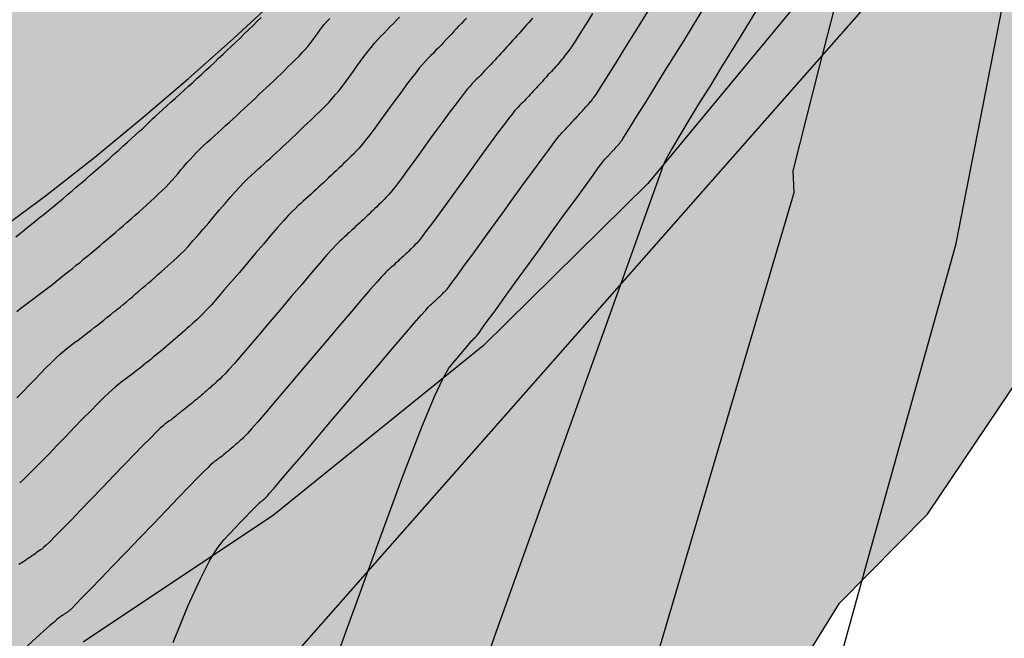
# Model space of a CAD drawing. Units: metres. Extents: x 580643 to 580998, y 4795789 to 4796042.
# Drawn here: x 580742 to 580746, y 4795926 to 4795929 of the extents above; entities that cross this region are included whole.
import ezdxf

# ---------------------------------------------------------------- set-up
doc = ezdxf.new("R2010")
doc.units = ezdxf.units.M
for name, color, linetype in [('020104', 34, 'Continuous'), ('070105', 6, 'Continuous'), ('100106', 63, 'Continuous'), ('130101', 9, 'Continuous'), ('990504', 63, 'Continuous')]:
    doc.layers.add(name, color=color, linetype=linetype)
doc.layers.add('020105', color=24, linetype='Continuous', lineweight=30)

msp = doc.modelspace()

# ---------------------------------------------------------------- hatches: boundary and pattern name
at = {"layer": '990504'}
msp.add_hatch(color=256, dxfattribs=at).paths.add_polyline_path([(580741.2613, 4795923.2216), (580741.6566, 4795923.4454), (580742.4231, 4795923.6787), (580742.9221, 4795923.9037), (580743.4211, 4795924.0727), (580743.6431, 4795924.2407), (580744.142, 4795924.5207), (580744.861, 4795925.2466), (580745.083, 4795925.4146), (580745.47, 4795925.8056), (580745.746, 4795926.2516), (580746.133, 4795926.6426), (580747.071, 4795928.0365), (580747.347, 4795928.5375), (580747.7851, 4795929.9855), (580747.8931, 4795930.5414), (580747.7791, 4795931.0964), (580747.4411, 4795932.0404), (580747.1611, 4795932.5394), (580746.8251, 4795932.9824), (580746.5462, 4795933.2584), (580746.1002, 4795933.5344), (580745.7662, 4795933.6444), (580745.3222, 4795933.5864), (580744.2122, 4795933.2474), (580743.9342, 4795933.0794), (580742.6052, 4795932.0175), (580742.1073, 4795931.7365), (580740.8323, 4795930.8976), (580740.3343, 4795930.5056), (580739.8343, 4795930.3366), (580739.0023, 4795929.9436), (580736.6537, 4795929.7668), (580736.2081, 4795929.8456), (580735.797, 4795929.7832), (580733.9172, 4795928.6774), (580733.1635, 4795928.1186), (580732.0624, 4795927.156), (580730.7889, 4795925.8872), (580729.7123, 4795923.451), (580729.6424, 4795922.951), (580729.0311, 4795921.026), (580728.4944, 4795919.567), (580727.6838, 4795918.2739), (580727.0509, 4795916.8958), (580726.7791, 4795915.4342), (580727.1613, 4795913.7171), (580728.0579, 4795911.6907), (580728.3392, 4795910.5102), (580728.3386, 4795908.9502), (580728.2151, 4795907.3176), (580728.5286, 4795905.1868), (580729.4867, 4795903.7122), (580730.5415, 4795902.465), (580731.4675, 4795901.1986), (580732.3089, 4795899.6998), (580733.4226, 4795896.8242), (580734.5812, 4795892.8967), (580735.2142, 4795891.2443), (580735.8944, 4795890.0147), (580736.8826, 4795888.9494), (580738.3489, 4795888.3357), (580739.8297, 4795888.2964), (580741.0904, 4795888.363), (580743.2964, 4795888.843), (580744.5343, 4795889.3588), (580745.7163, 4795889.0698), (580746.6773, 4795888.16), (580747.837, 4795887.4418), (580749.352, 4795887.1941), (580750.4302, 4795887.5758), (580750.9043, 4795888.6347), (580750.9797, 4795890.9162), (580751.0763, 4795892.6319), (580751.2345, 4795894.25), (580750.9402, 4795895.5197), (580749.8044, 4795896.7434), (580748.688, 4795897.5679), (580748.0583, 4795898.1242), (580746.9287, 4795899.9201), (580746.3877, 4795900.9481), (580745.8925, 4795901.6806), (580744.3023, 4795903.3548), (580743.0441, 4795904.3465), (580741.9122, 4795905.1272), (580740.617, 4795905.9647), (580739.1535, 4795906.8053), (580738.6912, 4795907.0157), (580735.6861, 4795907.9592), (580735.2742, 4795908.1377), (580734.8744, 4795908.5387), (580734.9571, 4795909.7043), (580735.3643, 4795910.8249), (580735.9286, 4795912.0346), (580736.8799, 4795913.967), (580737.7028, 4795915.6939), (580739.2638, 4795919.0602), (580740.9902, 4795922.8444)])

# ---------------------------------------------------------------- linework, layer by layer
at = {"layer": '020104', "flags": 128}
for points, elevation in [([(580747.9041, 4795931.5974), (580747.8521, 4795931.5304), (580747.7961, 4795931.4594), (580747.7371, 4795931.3854), (580747.6741, 4795931.3084), (580747.6091, 4795931.2294), (580747.5441, 4795931.1494), (580747.4791, 4795931.0694), (580747.4181, 4795930.9934), (580747.3631, 4795930.9244), (580747.3201, 4795930.8664), (580747.2901, 4795930.8214), (580747.2781, 4795930.7934), (580747.1832, 4795930.6406), (580747.0951, 4795930.448), (580746.996, 4795930.2113), (580746.6987, 4795929.6831), (580746.4577, 4795928.8617), (580746.255, 4795927.826), (580745.872, 4795926.4526), (580745.6351, 4795925.5997)], 22), ([(580745.7298, 4795928.894), (580745.6577, 4795928.6159), (580745.5409, 4795928.1525), (580745.5443, 4795928.0564), (580744.8099, 4795925.5697)], 21.5), ([(580742.1242, 4795927.8626), (580742.1442, 4795927.8786), (580742.1652, 4795927.8956), (580742.1862, 4795927.9126), (580742.2062, 4795927.9286), (580742.2272, 4795927.9456), (580742.2482, 4795927.9616), (580742.2682, 4795927.9786), (580742.2892, 4795927.9956), (580742.3092, 4795928.0126), (580742.3302, 4795928.0296), (580742.3502, 4795928.0476), (580742.3712, 4795928.0646), (580742.3912, 4795928.0826), (580742.4122, 4795928.0996), (580742.4322, 4795928.1166), (580742.4532, 4795928.1346), (580742.4732, 4795928.1526), (580742.4932, 4795928.1696), (580742.5142, 4795928.1876), (580742.5342, 4795928.2056), (580742.5542, 4795928.2246), (580742.5752, 4795928.2426), (580742.5952, 4795928.2606), (580742.6152, 4795928.2786), (580742.6342, 4795928.2966), (580742.6522, 4795928.3126), (580742.6682, 4795928.3266), (580742.6812, 4795928.3376), (580742.6902, 4795928.3466), (580742.6962, 4795928.3526), (580742.7002, 4795928.3566), (580742.7022, 4795928.3586), (580742.7042, 4795928.3606), (580742.7062, 4795928.3626), (580742.7082, 4795928.3656), (580742.7122, 4795928.3686), (580742.7182, 4795928.3746), (580742.7262, 4795928.3826), (580742.7382, 4795928.3936), (580742.7532, 4795928.4066), (580742.7702, 4795928.4226), (580742.7882, 4795928.4386), (580742.8072, 4795928.4556), (580742.8262, 4795928.4726), (580742.8452, 4795928.4896), (580742.8642, 4795928.5076), (580742.8832, 4795928.5246), (580742.9022, 4795928.5416), (580742.9212, 4795928.5596), (580742.9402, 4795928.5766), (580742.9592, 4795928.5946), (580742.9782, 4795928.6116), (580742.9972, 4795928.6296), (580743.0152, 4795928.6476), (580743.0342, 4795928.6646), (580743.0532, 4795928.6826), (580743.0722, 4795928.7006), (580743.0912, 4795928.7186), (580743.1102, 4795928.7366), (580743.1282, 4795928.7546), (580743.1472, 4795928.7726), (580743.1662, 4795928.7906), (580743.1842, 4795928.8086), (580743.2032, 4795928.8276)], 17), ([(580742.1292, 4795927.1547), (580742.1552, 4795927.1807), (580742.1812, 4795927.2087), (580742.2072, 4795927.2357), (580742.2332, 4795927.2616), (580742.2582, 4795927.2876), (580742.2812, 4795927.3106), (580742.3022, 4795927.3306), (580742.3212, 4795927.3486), (580742.3392, 4795927.3636), (580742.3552, 4795927.3766), (580742.3692, 4795927.3876), (580742.3842, 4795927.3986), (580742.3982, 4795927.4086), (580742.4122, 4795927.4196), (580742.4262, 4795927.4306), (580742.4412, 4795927.4416), (580742.4552, 4795927.4526), (580742.4692, 4795927.4636), (580742.4832, 4795927.4746), (580742.4972, 4795927.4856), (580742.5112, 4795927.4966), (580742.5262, 4795927.5086), (580742.5402, 4795927.5196), (580742.5542, 4795927.5306), (580742.5682, 4795927.5426), (580742.5822, 4795927.5536), (580742.5962, 4795927.5656), (580742.6102, 4795927.5766), (580742.6242, 4795927.5886), (580742.6382, 4795927.6006), (580742.6522, 4795927.6126), (580742.6662, 4795927.6246), (580742.6802, 4795927.6366), (580742.6942, 4795927.6486), (580742.7082, 4795927.6606), (580742.7222, 4795927.6726), (580742.7362, 4795927.6846), (580742.7492, 4795927.6966), (580742.7632, 4795927.7086), (580742.7772, 4795927.7216), (580742.7912, 4795927.7336), (580742.8052, 4795927.7466), (580742.8192, 4795927.7586), (580742.8332, 4795927.7716), (580742.8482, 4795927.7866), (580742.8652, 4795927.8026), (580742.8831, 4795927.8216), (580742.9031, 4795927.8446), (580742.9251, 4795927.8686), (580742.9481, 4795927.8956), (580742.9721, 4795927.9236), (580742.9961, 4795927.9526), (580743.0201, 4795927.9806), (580743.0441, 4795928.0096), (580743.0671, 4795928.0356), (580743.0891, 4795928.0606), (580743.1091, 4795928.0826), (580743.1271, 4795928.1016), (580743.1441, 4795928.1186), (580743.1591, 4795928.1326), (580743.1731, 4795928.1456), (580743.1871, 4795928.1586), (580743.2011, 4795928.1706), (580743.2151, 4795928.1826), (580743.2281, 4795928.1956), (580743.2421, 4795928.2076), (580743.2561, 4795928.2206), (580743.2701, 4795928.2336), (580743.2831, 4795928.2456), (580743.2971, 4795928.2586), (580743.3111, 4795928.2716), (580743.3241, 4795928.2836), (580743.3381, 4795928.2966), (580743.3521, 4795928.3096), (580743.3651, 4795928.3226), (580743.3791, 4795928.3356), (580743.3921, 4795928.3486), (580743.4061, 4795928.3616), (580743.4191, 4795928.3746), (580743.4331, 4795928.3876), (580743.4461, 4795928.4006), (580743.4601, 4795928.4136), (580743.4741, 4795928.4266), (580743.4871, 4795928.4406), (580743.5011, 4795928.4546), (580743.5151, 4795928.4706), (580743.5301, 4795928.4876), (580743.5451, 4795928.5056), (580743.5601, 4795928.5256), (580743.5761, 4795928.5476), (580743.5921, 4795928.5696), (580743.6081, 4795928.5916), (580743.6241, 4795928.6136), (580743.6401, 4795928.6356), (580743.6561, 4795928.6566), (580743.6721, 4795928.6776), (580743.6871, 4795928.6956), (580743.7011, 4795928.7136), (580743.7151, 4795928.7296), (580743.7291, 4795928.7446), (580743.7431, 4795928.7586), (580743.7561, 4795928.7726), (580743.7701, 4795928.7866), (580743.7841, 4795928.8006), (580743.7971, 4795928.8146), (580743.8111, 4795928.8286)], 18), ([(580744.6601, 4795928.8446), (580744.6311, 4795928.7986), (580744.6051, 4795928.7576), (580744.5841, 4795928.7236), (580744.5671, 4795928.6976), (580744.5541, 4795928.6796), (580744.5441, 4795928.6666), (580744.5371, 4795928.6566), (580744.5301, 4795928.6486), (580744.5241, 4795928.6416), (580744.5171, 4795928.6336), (580744.5111, 4795928.6266), (580744.5051, 4795928.6186), (580744.4981, 4795928.6116), (580744.4921, 4795928.6046), (580744.4851, 4795928.5966), (580744.4791, 4795928.5896), (580744.4721, 4795928.5826), (580744.4651, 4795928.5756), (580744.4591, 4795928.5676), (580744.4521, 4795928.5606), (580744.4461, 4795928.5536), (580744.4391, 4795928.5456), (580744.4331, 4795928.5386), (580744.4261, 4795928.5316), (580744.4191, 4795928.5246), (580744.4131, 4795928.5176), (580744.4061, 4795928.5106), (580744.3991, 4795928.5026), (580744.3931, 4795928.4956), (580744.3861, 4795928.4886), (580744.3801, 4795928.4816), (580744.3731, 4795928.4746), (580744.3661, 4795928.4676), (580744.3601, 4795928.4606), (580744.3531, 4795928.4536), (580744.3461, 4795928.4466), (580744.3391, 4795928.4396), (580744.3331, 4795928.4326), (580744.3261, 4795928.4256), (580744.3171, 4795928.4166), (580744.3071, 4795928.4036), (580744.2921, 4795928.3846), (580744.2721, 4795928.3586), (580744.2451, 4795928.3226), (580744.2141, 4795928.2796), (580744.1781, 4795928.2306), (580744.1401, 4795928.1786), (580744.1011, 4795928.1236), (580744.0611, 4795928.0696), (580744.0231, 4795928.0166), (580743.9881, 4795927.9676), (580743.9561, 4795927.9246), (580743.9301, 4795927.8896), (580743.9111, 4795927.8646), (580743.8971, 4795927.8466), (580743.8871, 4795927.8346), (580743.8791, 4795927.8266), (580743.8731, 4795927.8206), (580743.8681, 4795927.8156), (580743.8621, 4795927.8096), (580743.8561, 4795927.8046), (580743.8501, 4795927.7986), (580743.8451, 4795927.7926), (580743.8391, 4795927.7876), (580743.8331, 4795927.7816), (580743.8271, 4795927.7766), (580743.8211, 4795927.7716), (580743.8161, 4795927.7656), (580743.8101, 4795927.7606), (580743.8041, 4795927.7546), (580743.7981, 4795927.7496), (580743.7921, 4795927.7446), (580743.7871, 4795927.7386), (580743.7811, 4795927.7336), (580743.7751, 4795927.7286), (580743.7691, 4795927.7226), (580743.7631, 4795927.7176), (580743.7571, 4795927.7126), (580743.7511, 4795927.7066), (580743.7431, 4795927.6986), (580743.7301, 4795927.6846), (580743.7111, 4795927.6636), (580743.6841, 4795927.6326), (580743.6471, 4795927.5896), (580743.6011, 4795927.5356), (580743.5491, 4795927.4746), (580743.4931, 4795927.4086), (580743.4341, 4795927.3396), (580743.3761, 4795927.2706), (580743.3201, 4795927.2046), (580743.2681, 4795927.1436), (580743.2231, 4795927.0906), (580743.1861, 4795927.0476), (580743.1601, 4795927.0176), (580743.1421, 4795926.9976), (580743.1311, 4795926.9856), (580743.1241, 4795926.9786), (580743.1201, 4795926.9746), (580743.1161, 4795926.9706), (580743.1111, 4795926.9666), (580743.1071, 4795926.9636), (580743.1031, 4795926.9596), (580743.0991, 4795926.9556), (580743.0951, 4795926.9516), (580743.0901, 4795926.9486), (580743.0861, 4795926.9446), (580743.0821, 4795926.9416), (580743.0781, 4795926.9376), (580743.0731, 4795926.9336), (580743.0691, 4795926.9306), (580743.0651, 4795926.9266), (580743.0611, 4795926.9236), (580743.0571, 4795926.9196), (580743.0521, 4795926.9166), (580743.0481, 4795926.9126), (580743.0441, 4795926.9096), (580743.0391, 4795926.9056), (580743.0351, 4795926.9026), (580743.0311, 4795926.8986), (580743.0271, 4795926.8956), (580743.0221, 4795926.8926), (580743.0181, 4795926.8886), (580743.0141, 4795926.8856), (580743.0091, 4795926.8816), (580743.0051, 4795926.8786), (580743.0011, 4795926.8756), (580742.9961, 4795926.8726), (580742.9921, 4795926.8686), (580742.9871, 4795926.8656), (580742.9801, 4795926.8596), (580742.9691, 4795926.8486), (580742.9511, 4795926.8306), (580742.9241, 4795926.8036), (580742.8861, 4795926.7646), (580742.8401, 4795926.7167), (580742.7861, 4795926.6607), (580742.7291, 4795926.6007), (580742.6691, 4795926.5387), (580742.6091, 4795926.4757), (580742.5511, 4795926.4157), (580742.4981, 4795926.3607), (580742.4521, 4795926.3127), (580742.4151, 4795926.2747), (580742.3901, 4795926.2487), (580742.3731, 4795926.2317), (580742.3641, 4795926.2227), (580742.3591, 4795926.2187), (580742.3571, 4795926.2167), (580742.3551, 4795926.2157), (580742.3531, 4795926.2137), (580742.3511, 4795926.2127), (580742.3491, 4795926.2107), (580742.3471, 4795926.2097), (580742.3451, 4795926.2087), (580742.3431, 4795926.2067), (580742.3411, 4795926.2057), (580742.3391, 4795926.2047), (580742.3371, 4795926.2027), (580742.3351, 4795926.2017), (580742.3331, 4795926.2007), (580742.3311, 4795926.1987), (580742.3291, 4795926.1977), (580742.3271, 4795926.1967), (580742.3251, 4795926.1957), (580742.3231, 4795926.1937), (580742.3211, 4795926.1927), (580742.3191, 4795926.1917), (580742.3171, 4795926.1907), (580742.3151, 4795926.1887), (580742.3111, 4795926.1857), (580742.3041, 4795926.1797), (580742.2921, 4795926.1687), (580742.2731, 4795926.1527), (580742.2461, 4795926.1287), (580742.2131, 4795926.0987), (580742.1751, 4795926.0647)], 19.5), ([(580743.4201, 4795925.6937), (580743.5771, 4795926.1287), (580743.7141, 4795926.5066), (580743.8261, 4795926.8096), (580743.9081, 4795927.0226), (580743.9651, 4795927.1606), (580744.0031, 4795927.2416), (580744.0281, 4795927.2846), (580744.0471, 4795927.3086), (580744.0641, 4795927.3296), (580744.0811, 4795927.3486), (580744.0961, 4795927.3676), (580744.1101, 4795927.3826), (580744.1201, 4795927.3956), (580744.1281, 4795927.4046), (580744.1331, 4795927.4096), (580744.1351, 4795927.4126), (580744.1371, 4795927.4146), (580744.1381, 4795927.4146), (580744.1381, 4795927.4156), (580744.1391, 4795927.4156), (580744.1391, 4795927.4166), (580744.1401, 4795927.4166), (580744.1401, 4795927.4176), (580744.1411, 4795927.4186), (580744.1421, 4795927.4186), (580744.1421, 4795927.4196), (580744.1431, 4795927.4196), (580744.1431, 4795927.4206), (580744.1441, 4795927.4206), (580744.1441, 4795927.4216), (580744.1451, 4795927.4216), (580744.1461, 4795927.4226), (580744.1471, 4795927.4236), (580744.1481, 4795927.4246), (580744.1481, 4795927.4256), (580744.1491, 4795927.4256), (580744.1501, 4795927.4266), (580744.1531, 4795927.4306), (580744.1611, 4795927.4406), (580744.1751, 4795927.4606), (580744.1971, 4795927.4916), (580744.2311, 4795927.5376), (580744.2721, 4795927.5956), (580744.3211, 4795927.6626), (580744.3741, 4795927.7356), (580744.4291, 4795927.8116), (580744.4841, 4795927.8886), (580744.5371, 4795927.9616), (580744.5861, 4795928.0286), (580744.6281, 4795928.0866), (580744.6621, 4795928.1336), (580744.6851, 4795928.1656), (580744.7011, 4795928.1866), (580744.7101, 4795928.1986), (580744.7141, 4795928.2036), (580744.7171, 4795928.2066), (580744.7191, 4795928.2086), (580744.7211, 4795928.2116), (580744.7231, 4795928.2136), (580744.7261, 4795928.2156), (580744.7281, 4795928.2176), (580744.7301, 4795928.2206), (580744.7321, 4795928.2226), (580744.7341, 4795928.2246), (580744.7361, 4795928.2276), (580744.7391, 4795928.2296), (580744.7411, 4795928.2316), (580744.7431, 4795928.2346), (580744.7451, 4795928.2366), (580744.7471, 4795928.2386), (580744.7491, 4795928.2416), (580744.7511, 4795928.2436), (580744.7541, 4795928.2456), (580744.7561, 4795928.2486), (580744.7581, 4795928.2506), (580744.7601, 4795928.2526), (580744.7621, 4795928.2556), (580744.7641, 4795928.2576), (580744.7661, 4795928.2596), (580744.7691, 4795928.2626), (580744.7711, 4795928.2646), (580744.7731, 4795928.2676), (580744.7751, 4795928.2696), (580744.7771, 4795928.2716), (580744.7791, 4795928.2746), (580744.7811, 4795928.2766), (580744.7831, 4795928.2796), (580744.7881, 4795928.2856), (580744.7951, 4795928.2966), (580744.8081, 4795928.3166), (580744.8271, 4795928.3476), (580744.8551, 4795928.3926), (580744.8891, 4795928.4476), (580744.9291, 4795928.5116), (580744.9721, 4795928.5816), (580745.0171, 4795928.6535), (580745.0621, 4795928.7265), (580745.1051, 4795928.7965), (580745.1451, 4795928.8605)], 20.5), ([(580745.3821, 4795928.8615), (580745.3531, 4795928.8135), (580745.3161, 4795928.7535), (580745.2731, 4795928.6845), (580745.2271, 4795928.6095), (580745.1791, 4795928.5315), (580745.1301, 4795928.4536), (580745.0841, 4795928.3786), (580745.0431, 4795928.3096), (580745.0081, 4795928.2496), (580744.9821, 4795928.2026), (580744.9671, 4795928.1706), (580744.9611, 4795928.1516), (580744.2361, 4795926.1276), (580744.0571, 4795925.6137)], 21), ([(580744.3961, 4795928.8246), (580744.3881, 4795928.8146), (580744.3791, 4795928.8046), (580744.3701, 4795928.7946), (580744.3621, 4795928.7856), (580744.3531, 4795928.7756), (580744.3441, 4795928.7656), (580744.3361, 4795928.7556), (580744.3271, 4795928.7456), (580744.3181, 4795928.7366), (580744.3091, 4795928.7266), (580744.3011, 4795928.7166), (580744.2921, 4795928.7066), (580744.2831, 4795928.6976), (580744.2741, 4795928.6876), (580744.2651, 4795928.6776), (580744.2561, 4795928.6686), (580744.2481, 4795928.6586), (580744.2391, 4795928.6496), (580744.2301, 4795928.6396), (580744.2211, 4795928.6306), (580744.2121, 4795928.6206), (580744.2031, 4795928.6116), (580744.1941, 4795928.6016), (580744.1851, 4795928.5926), (580744.1771, 4795928.5836), (580744.1681, 4795928.5736), (580744.1591, 4795928.5646), (580744.1501, 4795928.5556), (580744.1411, 4795928.5466), (580744.1311, 4795928.5366), (580744.1211, 4795928.5256), (580744.1101, 4795928.5126), (580744.0951, 4795928.4946), (580744.0771, 4795928.4706), (580744.0541, 4795928.4406), (580744.0281, 4795928.4056), (580743.9991, 4795928.3656), (580743.9681, 4795928.3236), (580743.9361, 4795928.2796), (580743.9051, 4795928.2356), (580743.8741, 4795928.1936), (580743.8451, 4795928.1536), (580743.8191, 4795928.1186), (580743.7971, 4795928.0896), (580743.7791, 4795928.0666), (580743.7651, 4795928.0496), (580743.7531, 4795928.0366), (580743.7441, 4795928.0266), (580743.7361, 4795928.0186), (580743.7271, 4795928.0106), (580743.7191, 4795928.0026), (580743.7111, 4795927.9946), (580743.7021, 4795927.9866), (580743.6941, 4795927.9776), (580743.6851, 4795927.9706), (580743.6771, 4795927.9626), (580743.6691, 4795927.9546), (580743.6601, 4795927.9466), (580743.6521, 4795927.9386), (580743.6431, 4795927.9306), (580743.6351, 4795927.9226), (580743.6271, 4795927.9146), (580743.6181, 4795927.9076), (580743.6101, 4795927.8996), (580743.6011, 4795927.8916), (580743.5931, 4795927.8836), (580743.5841, 4795927.8766), (580743.5761, 4795927.8686), (580743.5671, 4795927.8606), (580743.5591, 4795927.8526), (580743.5481, 4795927.8436), (580743.5351, 4795927.8296), (580743.5171, 4795927.8096), (580743.4921, 4795927.7826), (580743.4611, 4795927.7466), (580743.4231, 4795927.7026), (580743.3811, 4795927.6526), (580743.3351, 4795927.5996), (580743.2881, 4795927.5436), (580743.2411, 4795927.4886), (580743.1961, 4795927.4346), (580743.1541, 4795927.3856), (580743.1161, 4795927.3416), (580743.0851, 4795927.3056), (580743.0611, 4795927.2796), (580743.0441, 4795927.2606), (580743.0321, 4795927.2476), (580743.0231, 4795927.2386), (580743.0151, 4795927.2316), (580743.0071, 4795927.2246), (580743.0001, 4795927.2186), (580742.9931, 4795927.2116), (580742.9851, 4795927.2056), (580742.9781, 4795927.1986), (580742.9701, 4795927.1926), (580742.9631, 4795927.1856), (580742.9551, 4795927.1796), (580742.9481, 4795927.1726), (580742.9401, 4795927.1666), (580742.9331, 4795927.1596), (580742.9251, 4795927.1536), (580742.9181, 4795927.1476), (580742.9101, 4795927.1406), (580742.9031, 4795927.1346), (580742.8951, 4795927.1286), (580742.8881, 4795927.1226), (580742.8801, 4795927.1166), (580742.8731, 4795927.1106), (580742.8651, 4795927.1046), (580742.8581, 4795927.0986), (580742.8501, 4795927.0926), (580742.8431, 4795927.0866), (580742.8351, 4795927.0806), (580742.8271, 4795927.0746), (580742.8201, 4795927.0686), (580742.8121, 4795927.0626), (580742.8051, 4795927.0566), (580742.7971, 4795927.0516), (580742.7891, 4795927.0456), (580742.7811, 4795927.0396), (580742.7721, 4795927.0316), (580742.7591, 4795927.0206), (580742.7411, 4795927.0036), (580742.7171, 4795926.9786), (580742.6841, 4795926.9466), (580742.6461, 4795926.9067), (580742.6021, 4795926.8617), (580742.5551, 4795926.8127), (580742.5061, 4795926.7617), (580742.4571, 4795926.7107), (580742.4101, 4795926.6617), (580742.3671, 4795926.6167), (580742.3281, 4795926.5777), (580742.2971, 4795926.5457), (580742.2741, 4795926.5217), (580742.2571, 4795926.5067), (580742.2461, 4795926.4967), (580742.2381, 4795926.4897), (580742.2321, 4795926.4857), (580742.2261, 4795926.4817), (580742.2201, 4795926.4767), (580742.2141, 4795926.4727), (580742.2091, 4795926.4687), (580742.2031, 4795926.4647), (580742.1971, 4795926.4607), (580742.1911, 4795926.4567), (580742.1851, 4795926.4527), (580742.1791, 4795926.4487), (580742.1731, 4795926.4447), (580742.1681, 4795926.4407), (580742.1621, 4795926.4367), (580742.1561, 4795926.4327), (580742.1501, 4795926.4297), (580742.1441, 4795926.4257), (580742.1381, 4795926.4217)], 19), ([(580744.1051, 4795928.8246), (580744.0941, 4795928.8126), (580744.0831, 4795928.8006), (580744.0711, 4795928.7886), (580744.0601, 4795928.7766), (580744.0491, 4795928.7646), (580744.0381, 4795928.7526), (580744.0271, 4795928.7406), (580744.0161, 4795928.7296), (580744.0051, 4795928.7176), (580743.9941, 4795928.7056), (580743.9821, 4795928.6936), (580743.9711, 4795928.6826), (580743.9601, 4795928.6706), (580743.9491, 4795928.6596), (580743.9371, 4795928.6476), (580743.9251, 4795928.6346), (580743.9121, 4795928.6206), (580743.8981, 4795928.6036), (580743.8821, 4795928.5836), (580743.8631, 4795928.5596), (580743.8421, 4795928.5316), (580743.8201, 4795928.5006), (580743.7961, 4795928.4686), (580743.7721, 4795928.4356), (580743.7481, 4795928.4026), (580743.7251, 4795928.3706), (580743.7031, 4795928.3396), (580743.6821, 4795928.3126), (580743.6631, 4795928.2886), (580743.6471, 4795928.2686), (580743.6331, 4795928.2526), (580743.6201, 4795928.2386), (580743.6091, 4795928.2266), (580743.5981, 4795928.2166), (580743.5871, 4795928.2056), (580743.5761, 4795928.1946), (580743.5651, 4795928.1846), (580743.5541, 4795928.1736), (580743.5431, 4795928.1636), (580743.5321, 4795928.1526), (580743.5211, 4795928.1426), (580743.5101, 4795928.1316), (580743.4991, 4795928.1216), (580743.4881, 4795928.1116), (580743.4771, 4795928.1006), (580743.4661, 4795928.0906), (580743.4551, 4795928.0806), (580743.4441, 4795928.0706), (580743.4331, 4795928.0596), (580743.4221, 4795928.0496), (580743.4111, 4795928.0396), (580743.3991, 4795928.0296), (580743.3881, 4795928.0196), (580743.3771, 4795928.0096), (580743.3661, 4795927.9996), (580743.3541, 4795927.9876), (580743.3391, 4795927.9736), (580743.3221, 4795927.9556), (580743.3011, 4795927.9326), (580743.2751, 4795927.9036), (580743.2451, 4795927.8696), (580743.2131, 4795927.8306), (580743.1781, 4795927.7906), (580743.1421, 4795927.7486), (580743.1071, 4795927.7056), (580743.0721, 4795927.6656), (580743.0391, 4795927.6276), (580743.0101, 4795927.5926), (580742.9841, 4795927.5636), (580742.9631, 4795927.5416), (580742.9461, 4795927.5236), (580742.9321, 4795927.5096), (580742.9211, 4795927.4986), (580742.9101, 4795927.4886), (580742.8991, 4795927.4796), (580742.8891, 4795927.4696), (580742.8781, 4795927.4606), (580742.8671, 4795927.4506), (580742.8571, 4795927.4416), (580742.8461, 4795927.4326), (580742.8351, 4795927.4226), (580742.8251, 4795927.4136), (580742.8141, 4795927.4046), (580742.8031, 4795927.3956), (580742.7921, 4795927.3866), (580742.7821, 4795927.3776), (580742.7711, 4795927.3676), (580742.7601, 4795927.3586), (580742.7491, 4795927.3496), (580742.7391, 4795927.3416), (580742.7281, 4795927.3326), (580742.7171, 4795927.3236), (580742.7061, 4795927.3146), (580742.6951, 4795927.3066), (580742.6851, 4795927.2976), (580742.6741, 4795927.2886), (580742.6631, 4795927.2806), (580742.6521, 4795927.2716), (580742.6411, 4795927.2636), (580742.6301, 4795927.2546), (580742.6191, 4795927.2466), (580742.6081, 4795927.2386), (580742.5971, 4795927.2306), (580742.5861, 4795927.2216), (580742.5751, 4795927.2136), (580742.5631, 4795927.2036), (580742.5491, 4795927.1916), (580742.5311, 4795927.1756), (580742.5091, 4795927.1546), (580742.4831, 4795927.1286), (580742.4521, 4795927.0966), (580742.4171, 4795927.0617), (580742.3811, 4795927.0237), (580742.3441, 4795926.9847), (580742.3061, 4795926.9457), (580742.2701, 4795926.9087), (580742.2361, 4795926.8727), (580742.2051, 4795926.8417), (580742.1791, 4795926.8157), (580742.1581, 4795926.7957), (580742.1411, 4795926.7807)], 18.5)]:
    msp.add_lwpolyline(points, dxfattribs=dict(at, elevation=elevation))
at = {"layer": '020105', "flags": 128}
for points, elevation in [([(580742.8161, 4795926.0787), (580742.8811, 4795926.2387), (580742.9341, 4795926.3557), (580742.9751, 4795926.4377), (580743.0091, 4795926.4927), (580743.0381, 4795926.5297), (580743.0631, 4795926.5567), (580743.0881, 4795926.5836), (580743.1131, 4795926.6086), (580743.1351, 4795926.6316), (580743.1541, 4795926.6516), (580743.1701, 4795926.6676), (580743.1811, 4795926.6786), (580743.1881, 4795926.6856), (580743.1921, 4795926.6896), (580743.1941, 4795926.6916), (580743.1951, 4795926.6926), (580743.1961, 4795926.6936), (580743.1971, 4795926.6946), (580743.1981, 4795926.6946), (580743.1991, 4795926.6956), (580743.2001, 4795926.6966), (580743.2011, 4795926.6976), (580743.2021, 4795926.6976), (580743.2031, 4795926.6986), (580743.2041, 4795926.6996), (580743.2051, 4795926.7006), (580743.2061, 4795926.7016), (580743.2071, 4795926.7016), (580743.2081, 4795926.7026), (580743.2091, 4795926.7036), (580743.2101, 4795926.7046), (580743.2111, 4795926.7056), (580743.2121, 4795926.7066), (580743.2131, 4795926.7066), (580743.2141, 4795926.7076), (580743.2151, 4795926.7086), (580743.2161, 4795926.7096), (580743.2171, 4795926.7106), (580743.2181, 4795926.7116), (580743.2191, 4795926.7116), (580743.2201, 4795926.7126), (580743.2211, 4795926.7136), (580743.2221, 4795926.7146), (580743.2231, 4795926.7156), (580743.2241, 4795926.7166), (580743.2251, 4795926.7176), (580743.2261, 4795926.7186), (580743.2311, 4795926.7236), (580743.2401, 4795926.7346), (580743.2581, 4795926.7556), (580743.2871, 4795926.7896), (580743.3291, 4795926.8396), (580743.3831, 4795926.9016), (580743.4441, 4795926.9746), (580743.5111, 4795927.0536), (580743.5811, 4795927.1356), (580743.6501, 4795927.2176), (580743.7171, 4795927.2966), (580743.7791, 4795927.3696), (580743.8331, 4795927.4326), (580743.8761, 4795927.4826), (580743.9061, 4795927.5176), (580743.9261, 4795927.5406), (580743.9371, 4795927.5536), (580743.9441, 4795927.5606), (580743.9471, 4795927.5636), (580743.9511, 4795927.5666), (580743.9541, 4795927.5696), (580743.9571, 4795927.5726), (580743.9601, 4795927.5756), (580743.9641, 4795927.5786), (580743.9671, 4795927.5816), (580743.9701, 4795927.5836), (580743.9731, 4795927.5866), (580743.9761, 4795927.5896), (580743.9791, 4795927.5926), (580743.9831, 4795927.5956), (580743.9861, 4795927.5986), (580743.9891, 4795927.6016), (580743.9921, 4795927.6046), (580743.9951, 4795927.6076), (580743.9991, 4795927.6106), (580744.0021, 4795927.6136), (580744.0051, 4795927.6176), (580744.0081, 4795927.6206), (580744.0111, 4795927.6236), (580744.0151, 4795927.6266), (580744.0201, 4795927.6326), (580744.0291, 4795927.6436), (580744.0431, 4795927.6626), (580744.0641, 4795927.6906), (580744.0931, 4795927.7316), (580744.1301, 4795927.7816), (580744.1721, 4795927.8396), (580744.2171, 4795927.9026), (580744.2651, 4795927.9676), (580744.3121, 4795928.0336), (580744.3581, 4795928.0966), (580744.4001, 4795928.1546), (580744.4371, 4795928.2046), (580744.4671, 4795928.2456), (580744.4891, 4795928.2756), (580744.5041, 4795928.2946), (580744.5141, 4795928.3076), (580744.5201, 4795928.3146), (580744.5251, 4795928.3196), (580744.5291, 4795928.3246), (580744.5341, 4795928.3286), (580744.5381, 4795928.3336), (580744.5431, 4795928.3386), (580744.5471, 4795928.3426), (580744.5511, 4795928.3476), (580744.5561, 4795928.3526), (580744.5601, 4795928.3566), (580744.5651, 4795928.3616), (580744.5691, 4795928.3666), (580744.5731, 4795928.3706), (580744.5781, 4795928.3756), (580744.5821, 4795928.3806), (580744.5871, 4795928.3856), (580744.5911, 4795928.3896), (580744.5951, 4795928.3946), (580744.6001, 4795928.3996), (580744.6041, 4795928.4046), (580744.6081, 4795928.4096), (580744.6131, 4795928.4136), (580744.6171, 4795928.4186), (580744.6211, 4795928.4236), (580744.6261, 4795928.4286), (580744.6301, 4795928.4336), (580744.6341, 4795928.4386), (580744.6391, 4795928.4436), (580744.6431, 4795928.4476), (580744.6471, 4795928.4526), (580744.6511, 4795928.4576), (580744.6561, 4795928.4626), (580744.6601, 4795928.4686), (580744.6661, 4795928.4756), (580744.6751, 4795928.4886), (580744.6871, 4795928.5076), (580744.7051, 4795928.5356), (580744.7301, 4795928.5746), (580744.7601, 4795928.6226), (580744.7941, 4795928.6786), (580744.8311, 4795928.7376), (580744.8701, 4795928.8005), (580744.9081, 4795928.8625)], 20), ([(580742.1292, 4795927.5346), (580742.1462, 4795927.5486), (580742.1632, 4795927.5616), (580742.1812, 4795927.5746), (580742.1982, 4795927.5876), (580742.2162, 4795927.6016), (580742.2342, 4795927.6146), (580742.2512, 4795927.6276), (580742.2692, 4795927.6416), (580742.2862, 4795927.6546), (580742.3042, 4795927.6686), (580742.3212, 4795927.6826), (580742.3382, 4795927.6966), (580742.3562, 4795927.7106), (580742.3732, 4795927.7236), (580742.3902, 4795927.7376), (580742.4082, 4795927.7516), (580742.4252, 4795927.7666), (580742.4422, 4795927.7806), (580742.4602, 4795927.7946), (580742.4772, 4795927.8096), (580742.4942, 4795927.8236), (580742.5112, 4795927.8386), (580742.5292, 4795927.8536), (580742.5462, 4795927.8676), (580742.5632, 4795927.8826), (580742.5802, 4795927.8976), (580742.5972, 4795927.9126), (580742.6142, 4795927.9276), (580742.6322, 4795927.9426), (580742.6492, 4795927.9576), (580742.6662, 4795927.9726), (580742.6832, 4795927.9876), (580742.7002, 4795928.0036), (580742.7172, 4795928.0186), (580742.7342, 4795928.0336), (580742.7502, 4795928.0496), (580742.7662, 4795928.0646), (580742.7822, 4795928.0796), (580742.7962, 4795928.0956), (580742.8102, 4795928.1106), (580742.8242, 4795928.1256), (580742.8372, 4795928.1416), (580742.8502, 4795928.1566), (580742.8632, 4795928.1716), (580742.8762, 4795928.1876), (580742.8902, 4795928.2026), (580742.9032, 4795928.2176), (580742.9182, 4795928.2326), (580742.9332, 4795928.2476), (580742.9482, 4795928.2626), (580742.9642, 4795928.2776), (580742.9812, 4795928.2926), (580742.9972, 4795928.3066), (580743.0132, 4795928.3216), (580743.0302, 4795928.3366), (580743.0462, 4795928.3516), (580743.0632, 4795928.3666), (580743.0792, 4795928.3816), (580743.0952, 4795928.3966), (580743.1122, 4795928.4116), (580743.1282, 4795928.4266), (580743.1442, 4795928.4416), (580743.1602, 4795928.4566), (580743.1772, 4795928.4716), (580743.1932, 4795928.4876), (580743.2092, 4795928.5026), (580743.2252, 4795928.5176), (580743.2422, 4795928.5336), (580743.2582, 4795928.5486), (580743.2742, 4795928.5646), (580743.2902, 4795928.5796), (580743.3062, 4795928.5956), (580743.3222, 4795928.6116), (580743.3382, 4795928.6266), (580743.3542, 4795928.6426), (580743.3692, 4795928.6576), (580743.3832, 4795928.6726), (580743.3962, 4795928.6866), (580743.4082, 4795928.6996), (580743.4182, 4795928.7126), (580743.4272, 4795928.7246), (580743.4362, 4795928.7356), (580743.4442, 4795928.7476), (580743.4522, 4795928.7586), (580743.4612, 4795928.7706), (580743.4702, 4795928.7826), (580743.4802, 4795928.7956), (580743.4922, 4795928.8086), (580743.5042, 4795928.8226)], 17.5)]:
    msp.add_lwpolyline(points, dxfattribs=dict(at, elevation=elevation))
at = {"layer": '070105'}
for points in [[(580746.6734, 4795943.4451, 18.0435), (580747.0133, 4795942.1741, 18.3815), (580747.2283, 4795941.1961, 18.6405), (580747.4213, 4795940.2142, 18.9005), (580747.5923, 4795939.2282, 19.1625), (580747.7402, 4795938.2382, 19.4234), (580747.8672, 4795937.2462, 19.6864), (580747.9392, 4795936.3583, 19.9204), (580747.9502, 4795935.3583, 20.1844), (580747.8841, 4795934.3603, 20.4464), (580747.7461, 4795933.4584, 20.6834), (580747.4951, 4795932.4884, 20.9374), (580747.1081, 4795931.4714, 21.2024), (580746.6551, 4795930.5715, 21.4364), (580746.1181, 4795929.7165, 21.6574), (580745.5391, 4795928.8645, 21.3254), (580744.9021, 4795928.0976, 20.9814), (580744.1791, 4795927.3826, 20.6084), (580743.2571, 4795926.6386, 20.1524), (580742.4201, 4795926.0807, 19.7524)], [(580742.0332, 4795927.8796, 16.8665), (580742.2552, 4795928.0426, 16.8885), (580742.4722, 4795928.2126, 16.9105), (580742.6842, 4795928.3886, 16.9315), (580742.8832, 4795928.5586, 16.9455), (580743.0792, 4795928.7326, 16.9595), (580743.2712, 4795928.9116, 16.9725), (580743.4582, 4795929.0946, 16.9865), (580743.6422, 4795929.2816, 16.9995), (580743.8212, 4795929.4736, 17.0135), (580743.9952, 4795929.6685, 17.0265), (580744.1652, 4795929.8685, 17.0405), (580744.3312, 4795930.0715, 17.0535), (580744.4922, 4795930.2785, 17.0675), (580744.6492, 4795930.4885, 17.0805), (580744.8002, 4795930.7025, 17.0945), (580744.9472, 4795930.9195, 17.1075), (580745.0892, 4795931.1405, 17.1215), (580745.2252, 4795931.3635, 17.1345), (580745.3572, 4795931.5905, 17.1485)]]:
    msp.add_polyline3d(points, dxfattribs=at)
at = {"layer": '100106', "flags": 128}
msp.add_lwpolyline([(580745.47, 4795925.8056), (580745.746, 4795926.2516), (580746.133, 4795926.6426), (580747.071, 4795928.0365), (580747.347, 4795928.5375), (580747.7851, 4795929.9855), (580747.8931, 4795930.5414), (580747.7791, 4795931.0964), (580747.4411, 4795932.0404)], dxfattribs=at)
at = {"layer": '130101'}
msp.add_polyline3d([(580800.0468, 4795893.917, 0), (580790.6091, 4795881.2382, 0), (580756.1028, 4795883.8919, 0), (580720.7118, 4795926.9411, 0), (580726.6103, 4795931.0691, 0), (580738.7022, 4795920.7491, 0), (580756.1028, 4795940.5045, 0), (580774.6831, 4795927.2359, 0), (580783.236, 4795917.2108, 0)], close=True, dxfattribs=at)

doc.saveas('drawing.dxf')
